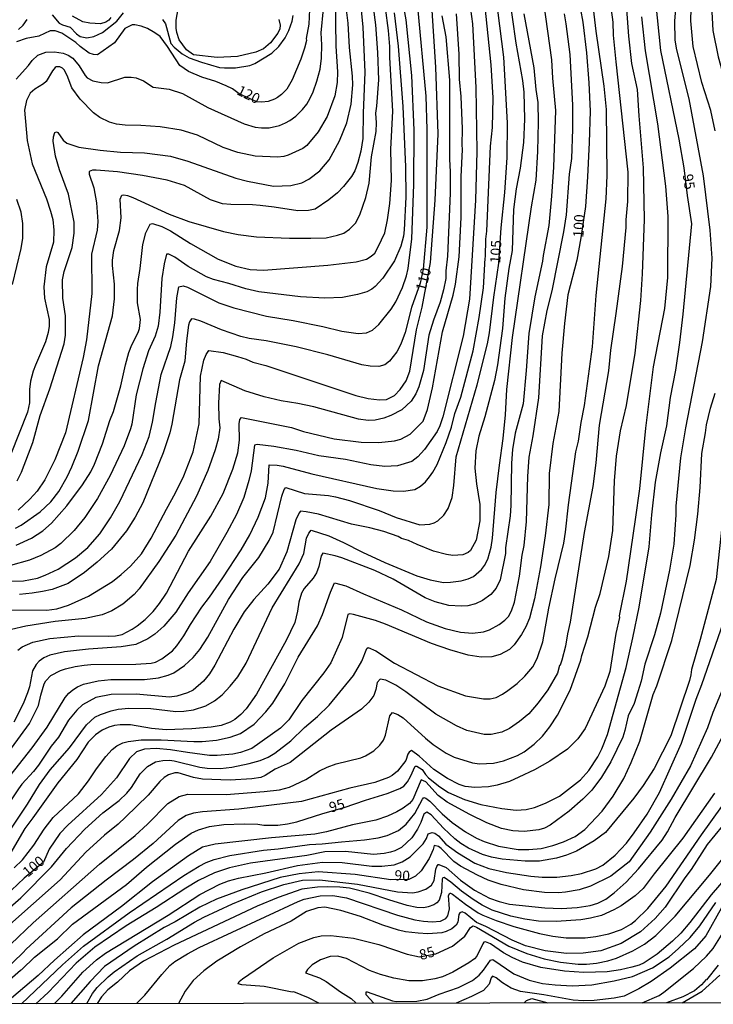
# Model space of a CAD drawing. Units: metres. Extents: x 183125 to 186136, y 1670956 to 1672622.
# Drawn here: x 183230 to 183400, y 1670957 to 1671198 of the extents above; entities that cross this region are included whole.
import ezdxf
from ezdxf.enums import TextEntityAlignment as Align

# ---------------------------------------------------------------- set-up
doc = ezdxf.new("R2010")
doc.units = ezdxf.units.M
doc.header["$LTSCALE"] = 0.25
doc.layers.add('U-curvas nível', color=253, linetype='Continuous')
doc.layers.add('X-LIMITE_1000', color=253, linetype='Continuous')
doc.styles.add('Arial', font='arial.ttf')

# ---------------------------------------------------------------- blocks, each defined once
blk = doc.blocks.new('872GIVP')
at = {"layer": 'X-LIMITE_1000'}
blk.add_line((184573.92, 1670959), (183127.73, 1670956.95), dxfattribs=at)
blk = doc.blocks.new('872GIVA')
at = {"layer": 'U-curvas nível'}
blk.add_line((184573.92, 1670959), (183127.73, 1670956.95), dxfattribs=at)
for points in [[(183382.45, 1670957.33), (183386.6, 1670959.09), (183387.73, 1670959.88), (183395, 1670965.68), (183398.2, 1670968.69), (183399.83, 1670970.61), (183401.83, 1670973.9)], [(183316.8, 1670957.23), (183314.95, 1670959.25), (183314.91, 1670960.01), (183315.14, 1670960.03), (183321.33, 1670957.78), (183322.23, 1670957.61), (183327.31, 1670957.68), (183329.83, 1670958.21), (183332.77, 1670959.41), (183337.55, 1670961.05), (183340.93, 1670962.78), (183342.57, 1670964.04), (183343.63, 1670965.26), (183345.34, 1670967.71), (183345.88, 1670967.88), (183351.04, 1670964.44), (183354.84, 1670962.86), (183358.04, 1670962.07), (183361.2, 1670961.69), (183365.34, 1670961.48), (183370.16, 1670961.71), (183375.63, 1670962.65), (183380.11, 1670963.76), (183384.99, 1670965.89), (183389.07, 1670968.6), (183391.38, 1670970.57), (183394.17, 1670973.26), (183396.58, 1670976.12), (183400.51, 1670981.84)], [(183399.42, 1671201.32), (183399.71, 1671195.21), (183401.03, 1671188.8), (183406.7, 1671168.54), (183407.98, 1671161.29), (183409.57, 1671154.19), (183410.15, 1671152.27), (183410.75, 1671149.07), (183411.31, 1671143.74), (183411.61, 1671139), (183411.01, 1671127.99), (183410.67, 1671124.83), (183409.41, 1671117.61), (183407.29, 1671107.48), (183407.34, 1671107.17), (183406.31, 1671103.31), (183405.37, 1671098.58), (183402.16, 1671076.07), (183400.56, 1671060.89), (183396.62, 1671046.17)], [(183392.23, 1670957.34), (183397.16, 1670960.16), (183401.46, 1670964.05)], [(183258.73, 1670957.14), (183260.79, 1670959.17), (183264.9, 1670964.28), (183266.87, 1670966.46), (183268.09, 1670967.41), (183271.22, 1670969.27), (183274.02, 1670970.87), (183298.28, 1670982.09), (183299.74, 1670982.65), (183303.66, 1670983.5), (183306.74, 1670983.59), (183310.07, 1670983.03), (183322.61, 1670978.72), (183326.84, 1670977.65), (183328.97, 1670977.27), (183331.11, 1670977.1), (183333.11, 1670977.27), (183334.44, 1670977.97), (183334.93, 1670978.59), (183335.31, 1670980.3), (183335.06, 1670983.55), (183335.37, 1670984.16), (183335.52, 1670984.16), (183336.08, 1670983.93), (183339.26, 1670981.41), (183342.33, 1670979.34), (183343.44, 1670978.74), (183346.69, 1670977.42), (183351.08, 1670975.97), (183357.32, 1670974.26), (183360.6, 1670973.62), (183363.89, 1670973.24), (183368.54, 1670973.22), (183371.14, 1670973.53), (183374.26, 1670974.17), (183377.42, 1670975.28), (183379.64, 1670976.59), (183380.79, 1670977.46), (183383.82, 1670980.35), (183388.3, 1670985.89), (183396.94, 1670998.4), (183401.98, 1671005.37)], [(183366.79, 1671203.52), (183367.92, 1671197.26), (183368.82, 1671189.75), (183369.37, 1671182.39), (183369.69, 1671175.48), (183369.52, 1671167.85), (183369.1, 1671159.38), (183368.55, 1671152.13), (183367.47, 1671144.52), (183366.47, 1671139.04), (183364.29, 1671130.5)], [(183358.34, 1671202.04), (183360.26, 1671188.08), (183360.51, 1671183.52), (183361.27, 1671175.66), (183360.77, 1671161.81), (183360.29, 1671154.67), (183359.58, 1671147.5), (183358.22, 1671140.17), (183358.08, 1671138.74), (183356.2, 1671130.08), (183354.75, 1671121.11), (183354.11, 1671112.02), (183353.31, 1671103.85), (183351.38, 1671096.66), (183350.74, 1671092.73)], [(183303.33, 1670957.21), (183300.81, 1670958.54), (183297.21, 1670959.99), (183296.83, 1670959.92), (183290, 1670961.33), (183284.5, 1670961.71), (183283.6, 1670961.92), (183283.83, 1670962.52), (183284.64, 1670963.21), (183292.2, 1670968.33), (183298.45, 1670971.94), (183302.08, 1670973.28), (183303.88, 1670973.69), (183306.27, 1670973.81), (183311.82, 1670973.09), (183318.05, 1670971.55), (183324.96, 1670969.18), (183328.01, 1670968.57), (183332, 1670969.26), (183336.03, 1670971.17), (183339.09, 1670973.6), (183340.46, 1670975.74), (183341.07, 1670976.18), (183341.95, 1670975.84), (183349.85, 1670971.21), (183354.2, 1670969.39), (183358.51, 1670968.11), (183362.48, 1670967.24), (183366.79, 1670966.73), (183368.8, 1670966.73), (183371.27, 1670966.98), (183374.09, 1670967.56), (183376.14, 1670968.24), (183380.15, 1670970.01), (183382.99, 1670971.66), (183385.79, 1670973.77), (183390.56, 1670978.52), (183398.92, 1670988.52), (183404.39, 1670995.39)], [(183321.81, 1671199.51), (183322.75, 1671191.38)], [(183246.61, 1670957.12), (183247.92, 1670959.59), (183249.1, 1670961.04), (183251.76, 1670963.7), (183253.27, 1670964.93), (183258.86, 1670968.78), (183266.14, 1670972.89), (183272.93, 1670977.04), (183275.24, 1670978.29), (183282.19, 1670981.54), (183289.28, 1670984.48), (183294.79, 1670986.28), (183299.35, 1670987.32), (183303.49, 1670987.39), (183312.84, 1670986.38), (183322.61, 1670984.5), (183326.24, 1670984.25), (183327.65, 1670984.5), (183329.53, 1670985.14), (183330.91, 1670986.09), (183331.57, 1670987.22), (183331.96, 1670990.01), (183332.19, 1670990.68), (183332.51, 1670991.12), (183332.71, 1670991.16), (183334.48, 1670990.41), (183338.02, 1670987.3), (183341.43, 1670984.87), (183345.11, 1670982.92), (183347.46, 1670982.09), (183350.02, 1670981.45), (183358.6, 1670980.53), (183362.69, 1670980.41), (183366.54, 1670980.66), (183369.69, 1670981.15), (183371.61, 1670981.66), (183373.56, 1670982.71), (183375.6, 1670984.2), (183378.51, 1670986.83), (183381.56, 1670990.07), (183387.32, 1670997.12), (183388.68, 1670999.13), (183390.54, 1671002.64), (183399.44, 1671017.39), (183402.47, 1671023.05)], [(183238.65, 1670957.11), (183240.46, 1670958.9), (183245.6, 1670964.82), (183248.9, 1670967.84), (183251.16, 1670969.46), (183266.44, 1670978.78), (183274.21, 1670983.82), (183279.12, 1670986.34), (183281.25, 1670987.13), (183283.69, 1670987.79), (183290.35, 1670989.09), (183298.16, 1670990.93), (183304.22, 1670991.7), (183309.04, 1670991.61), (183316.34, 1670990.72), (183318.77, 1670990.72), (183321.76, 1670991.06), (183323.77, 1670991.8), (183325.69, 1670993.06), (183328.84, 1670996.24), (183329.7, 1670997.52), (183330.12, 1670998.66), (183331.07, 1670999.02), (183331.75, 1670998.8), (183332.58, 1670998.2), (183334.43, 1670996.16), (183337.32, 1670993.98), (183341.52, 1670991.5), (183344.94, 1670990.14), (183349.25, 1670989.2), (183355.22, 1670988.3), (183358, 1670988.03), (183361.54, 1670988.03), (183365.04, 1670988.43), (183367.64, 1670988.99), (183371.08, 1670990.09), (183372.81, 1670990.99), (183375.84, 1670993.42), (183378.61, 1670996.35), (183380.53, 1670998.87), (183383.69, 1671003.48), (183386.71, 1671008.74), (183392.11, 1671020.84), (183395.67, 1671031.6), (183397.08, 1671035.23), (183402.39, 1671050.42)], [(183227.13, 1671053.44), (183236.78, 1671053.39), (183239.21, 1671053.69), (183242.11, 1671054.57), (183247.02, 1671056.85), (183252.82, 1671060.39), (183255, 1671062.08), (183257.29, 1671064.17), (183259.93, 1671067.16), (183262.3, 1671071), (183266.03, 1671078.13), (183268.3, 1671082.1), (183270.3, 1671086.24), (183272.61, 1671092.13), (183274.08, 1671098.96), (183274.38, 1671110.65), (183275.21, 1671114.58), (183275.75, 1671115.95), (183276.45, 1671116.93), (183279.97, 1671116.44), (183283.43, 1671115.48), (183285.52, 1671114.8), (183287.23, 1671114.03), (183290.35, 1671113.24), (183312.37, 1671105.94), (183315.44, 1671105.21), (183318.18, 1671104.83), (183319.93, 1671104.96), (183321.89, 1671105.94), (183323.25, 1671107.34), (183324.73, 1671109.48), (183325.6, 1671111.85), (183327.2, 1671121.97), (183328.59, 1671127.56), (183330.66, 1671138.44), (183331.84, 1671153.7), (183332.57, 1671169.92), (183331.99, 1671186.26), (183330.92, 1671202.63)], [(183225.82, 1670961.41), (183230.31, 1670965.34), (183230.68, 1670965.47), (183233.77, 1670968.45), (183239.36, 1670973), (183243.07, 1670976.59), (183256.29, 1670986.3), (183261.21, 1670990.52), (183268.28, 1670996.09), (183272.14, 1670998.82), (183273.91, 1670999.66), (183276.6, 1671000.47), (183280.06, 1671000.96), (183285.05, 1671001.11), (183288.43, 1671001.02), (183289.92, 1671000.77), (183293.33, 1671000.77), (183295.64, 1671001.07), (183297.94, 1671001.62), (183304.35, 1671003.67), (183309.53, 1671005.08), (183314.74, 1671006.91), (183320.03, 1671008.51), (183323.14, 1671009.73), (183324.1, 1671010.3), (183325.03, 1671011.38), (183325.77, 1671012.65), (183326.92, 1671015.24), (183327.35, 1671015.22), (183328.61, 1671014.42), (183329.44, 1671013.17), (183330.21, 1671012.36), (183332.94, 1671010.13), (183335.08, 1671008.79), (183339, 1671007.04), (183342.97, 1671005.85), (183348.1, 1671004.89), (183351.64, 1671004.48), (183354.03, 1671004.65), (183356.08, 1671005.14), (183358.83, 1671006.15), (183362.24, 1671007.87), (183367.38, 1671011.84), (183369.41, 1671014.15), (183371.59, 1671017.48), (183372.57, 1671019.44), (183373.94, 1671022.99), (183378.51, 1671039.35), (183380.21, 1671046.64), (183381.68, 1671054.08), (183384.16, 1671068.89), (183384.79, 1671076.75), (183385.74, 1671084.7), (183387.02, 1671091.87), (183388.45, 1671098.51), (183389.35, 1671105.38), (183390.67, 1671112.13), (183391.64, 1671118.88), (183392.5, 1671125.83), (183394.57, 1671147.88), (183393.52, 1671154.83), (183392.7, 1671161.62), (183391.5, 1671168.6), (183387.05, 1671190.35), (183385.79, 1671202.33)], [(183230.6, 1670957.1), (183240.64, 1670966.64), (183245.74, 1670971.18), (183256.93, 1670979.3), (183270.3, 1670988.5), (183274.04, 1670990.76), (183275.81, 1670991.65), (183277.71, 1670992.34), (183281.55, 1670993.32), (183289.83, 1670994.64), (183293.38, 1670994.98), (183301.06, 1670996.05), (183304.13, 1670996.18), (183308.91, 1670996.73), (183314.55, 1670997.16), (183317.83, 1670997.67), (183320.05, 1670998.25), (183322.81, 1670999.46), (183324.68, 1671001.02), (183326.82, 1671003.63), (183328.67, 1671007.11), (183329.06, 1671007.55), (183329.53, 1671007.42), (183330.49, 1671006.68), (183333.49, 1671003.57), (183335.93, 1671001.43), (183339.26, 1670999.12), (183341.95, 1670997.56), (183343.83, 1670996.78), (183347.33, 1670995.64), (183352.15, 1670994.83), (183354.71, 1670994.79), (183357.74, 1670995.09), (183360.56, 1670995.81), (183363.2, 1670996.69), (183366.09, 1670998.01), (183368.41, 1670999.74), (183372.64, 1671004.2), (183375.35, 1671007.85), (183377.93, 1671012.19), (183379.8, 1671016.11), (183381.9, 1671021.32), (183385.18, 1671032.76), (183386.04, 1671034.89), (183389.71, 1671045.95), (183394.19, 1671064.35), (183395.26, 1671070.53), (183396.07, 1671076.89), (183396.67, 1671083.38), (183397.09, 1671091.74), (183397.99, 1671096.74), (183398.2, 1671098.77), (183399.19, 1671102.79), (183400.34, 1671106.49)], [(183400.34, 1671170.63), (183399.23, 1671175.62), (183397.09, 1671182.53), (183394.91, 1671191.31), (183394.39, 1671197.61), (183394.49, 1671203.64)], [(183228, 1670971.69), (183233.41, 1670976.88), (183249.7, 1670991.23), (183258.4, 1670998.25), (183261.43, 1671001.02), (183266.4, 1671006.08), (183269.13, 1671007.81), (183271.31, 1671008.34), (183280.66, 1671008.3), (183290, 1671009.05), (183293.72, 1671009.43), (183296.19, 1671010.07), (183300.12, 1671011.99), (183303.53, 1671014.06), (183305.41, 1671015), (183307.55, 1671015.77), (183313.61, 1671017.24), (183314.76, 1671017.71), (183316.77, 1671018.97), (183318.26, 1671020.32), (183319.18, 1671021.58), (183319.62, 1671022.77), (183320.71, 1671027.51), (183321.37, 1671028.38), (183322.66, 1671027.87), (183323.98, 1671027.02), (183329.4, 1671022.04), (183331.32, 1671020.53), (183334.52, 1671018.39), (183336.44, 1671017.41), (183340.97, 1671016), (183342.68, 1671015.75), (183346.09, 1671015.94), (183348.52, 1671016.49), (183351.98, 1671017.84), (183353.54, 1671018.74), (183356.03, 1671020.59), (183358.04, 1671022.56), (183359.83, 1671024.82), (183361.71, 1671027.68), (183364.85, 1671033.78), (183367.43, 1671041.19), (183367.66, 1671042.3), (183369.16, 1671046.89), (183371.05, 1671054.14), (183372.17, 1671057.47), (183374.26, 1671066.52), (183375.24, 1671072.84), (183375.7, 1671085.05), (183376.14, 1671091.08), (183377.15, 1671097.26), (183378.58, 1671103.44), (183380.76, 1671116.26), (183382.1, 1671129.12), (183382.54, 1671135.68), (183383, 1671149), (183382.77, 1671161.6), (183381.7, 1671174.34), (183381.34, 1671180.79), (183379.91, 1671187.16), (183379.17, 1671193.8), (183378.48, 1671203.76)], [(183339.94, 1671204.13), (183340.91, 1671196.88), (183341.75, 1671181.28), (183342.02, 1671165.64), (183341.65, 1671153.68), (183340.24, 1671129.52), (183338.62, 1671120.43), (183333.67, 1671100.71), (183332.94, 1671098.49), (183332.28, 1671097.08), (183329.23, 1671092.68), (183327.58, 1671090.89), (183326.09, 1671089.74), (183322.61, 1671088.67)], [(183226.44, 1670979.46), (183230.43, 1670983.01), (183237.95, 1670990.57), (183241.58, 1670995.05), (183246.1, 1670999.79), (183250.52, 1671003.76), (183254.45, 1671006.85), (183256.35, 1671008.6), (183257.52, 1671010.01), (183259.63, 1671013.34), (183261.45, 1671015.17), (183263.41, 1671016.28), (183265.16, 1671016.62), (183266.79, 1671016.65), (183267.94, 1671016.54), (183274.25, 1671014.96), (183276, 1671014.7), (183279.29, 1671014.66), (183282.07, 1671014.98), (183286.29, 1671015.83), (183289.02, 1671016.58), (183290.96, 1671017.43), (183292.57, 1671018.37), (183296.45, 1671021.44), (183299.8, 1671024.67), (183302.98, 1671027.34), (183305.9, 1671030.15), (183311.81, 1671037.41), (183313.86, 1671040.91), (183315.12, 1671044), (183315.4, 1671044.28), (183317.28, 1671043.45), (183321.82, 1671040.44), (183332.47, 1671034.83), (183339.22, 1671032.39), (183343.61, 1671031.69), (183345.24, 1671031.71), (183346.69, 1671032.05), (183348.31, 1671032.86), (183349.55, 1671033.69), (183351.85, 1671035.47), (183353.73, 1671037.22), (183355.73, 1671039.54), (183356.8, 1671041.55), (183358.12, 1671045.61), (183359.58, 1671053.86), (183361.14, 1671061.07), (183363.26, 1671069.81), (183363.72, 1671072.45), (183364.43, 1671079.13), (183366.23, 1671092.09), (183366.85, 1671094.74), (183367.51, 1671099.3), (183368.33, 1671103.49), (183370.29, 1671117.78), (183371.23, 1671130.38), (183373.66, 1671154.07), (183373.87, 1671159.7), (183373.73, 1671175.88), (183373.18, 1671181.57), (183371.16, 1671195.07), (183370.42, 1671202.02)], [(183225.89, 1670996.58), (183232.04, 1671005.89), (183235, 1671010.74), (183237.63, 1671014.28), (183242.32, 1671019.66), (183246.51, 1671025.33), (183248.56, 1671027.19), (183249.88, 1671027.87), (183252.53, 1671028.77), (183254.24, 1671029.15), (183256.84, 1671029.43), (183262.26, 1671029.34), (183268.36, 1671028.57), (183270.33, 1671028.66), (183272.68, 1671029.02), (183275.66, 1671029.96), (183277.84, 1671031.24), (183279.72, 1671032.67), (183281.66, 1671034.76), (183283.51, 1671037.11), (183285.52, 1671040.4), (183291.94, 1671053.92), (183298.55, 1671064.72), (183299.66, 1671067.24), (183300.29, 1671070.98), (183300.86, 1671072.24), (183301.44, 1671072.96), (183305.8, 1671071.6), (183309.34, 1671069.98), (183313.99, 1671067.54), (183319.46, 1671065.05), (183327.35, 1671061.8), (183330.6, 1671060.78), (183333.88, 1671060.18), (183335.59, 1671060.22), (183338.15, 1671060.56), (183339.86, 1671061.03), (183341.2, 1671061.59), (183343.16, 1671063.32), (183343.91, 1671064.35), (183344.66, 1671065.86), (183345.53, 1671068.78), (183345.87, 1671071), (183346.73, 1671082.14), (183347.51, 1671088.86), (183348.48, 1671095.42), (183349.03, 1671101.18), (183349.35, 1671107.4), (183350.72, 1671120.06), (183355.36, 1671152.11), (183356.49, 1671158.6), (183356.93, 1671165.58), (183357.1, 1671172.75), (183357.04, 1671177.63), (183356.52, 1671180.8), (183355.99, 1671186.12), (183353.56, 1671199.27)], [(183228.82, 1670990.31), (183230.82, 1670992.29), (183233.57, 1670995.86), (183236.11, 1670999.79), (183238.33, 1671002.67), (183244.52, 1671008.47), (183247.02, 1671011.59), (183248.9, 1671014.53), (183251.2, 1671017.59), (183252.8, 1671019.27), (183253.94, 1671020.21), (183255.36, 1671020.93), (183256.71, 1671021.28), (183259.83, 1671021.62), (183264.78, 1671021.62), (183272.72, 1671021.23), (183274.81, 1671021.25), (183278.27, 1671021.55), (183281.68, 1671022.32), (183284.2, 1671023.22), (183287.53, 1671025.52), (183290.39, 1671028.53), (183292.12, 1671030.64), (183295.04, 1671035.36), (183298.32, 1671041.89), (183303, 1671049.58), (183304.22, 1671052.31), (183306.18, 1671057.77), (183307.18, 1671060.09), (183309.98, 1671059.33), (183314.25, 1671057.36), (183323.55, 1671053.44), (183329.7, 1671050.49), (183334.22, 1671048.89), (183337.98, 1671047.97), (183340.93, 1671047.72), (183343.66, 1671048.12), (183345.07, 1671048.61), (183347.5, 1671049.87), (183348.86, 1671050.92), (183349.72, 1671051.86), (183350.48, 1671053.25), (183351.25, 1671055.38), (183352.45, 1671061.7), (183353.09, 1671066.82), (183353.56, 1671069.21), (183354.15, 1671075.06), (183354.45, 1671086.07), (183354.79, 1671090.85), (183355.82, 1671096.06), (183357.18, 1671105.36), (183358.08, 1671120.47), (183359.23, 1671126.71), (183360.43, 1671131.49), (183363.29, 1671145.96), (183363.93, 1671150.1), (183364.7, 1671160.08), (183365.21, 1671163.88), (183365.46, 1671171.1), (183365.46, 1671176.94), (183364.83, 1671189.36), (183363.89, 1671196.88), (183363.46, 1671199.31)], [(183349.75, 1671204.92), (183351.51, 1671192.1), (183353.17, 1671182.96), (183353.47, 1671180.1), (183353.66, 1671173.49), (183353.39, 1671167.81), (183352.6, 1671161.57), (183351.66, 1671156.48), (183350.99, 1671151.42), (183350.61, 1671141.35), (183349.84, 1671136.95), (183348.86, 1671129.74), (183348.26, 1671122.31), (183347.07, 1671113.43), (183346.3, 1671109.55), (183343.99, 1671100.67), (183342.5, 1671095.93), (183341.73, 1671092.39), (183341.48, 1671088.16), (183341.9, 1671084.28), (183342.71, 1671079.24), (183342.72, 1671075.23), (183341.82, 1671070.53), (183340.43, 1671068.01), (183339.84, 1671067.5), (183338.58, 1671066.92), (183336.14, 1671066.75), (183334.57, 1671066.97), (183331.41, 1671067.86), (183327.44, 1671069.42), (183325.26, 1671070.45), (183323.55, 1671070.96), (183322.76, 1671071.39), (183319.24, 1671072.64), (183315.83, 1671073.52), (183311.3, 1671074.39), (183303.24, 1671076.89), (183300.25, 1671077.47), (183298.84, 1671077.58), (183298.5, 1671077.17), (183297.73, 1671075.51), (183295.51, 1671067.67), (183293.61, 1671063.45), (183290.83, 1671059.74), (183287.44, 1671056.02), (183285.09, 1671052.99), (183282.55, 1671048.77), (183277.92, 1671039.89), (183276.55, 1671037.8), (183275.09, 1671035.98), (183272.59, 1671033.84), (183271.22, 1671033.18), (183268.62, 1671032.31), (183266.79, 1671032.1), (183258.63, 1671032.86), (183252.53, 1671032.74), (183248.77, 1671031.99)], [(183226.83, 1671011.65), (183233.23, 1671019.68), (183236.89, 1671024.76), (183241.24, 1671032.05), (183242.13, 1671033.06), (183243.11, 1671033.87), (183244.29, 1671034.61), (183245.78, 1671035.25), (183249.37, 1671036.13), (183252.44, 1671036.43), (183260.68, 1671036.41), (183264.1, 1671036.79), (183266.49, 1671037.5), (183267.83, 1671038.07), (183270.5, 1671039.82), (183272.61, 1671041.81), (183274.25, 1671043.79), (183276.15, 1671046.76), (183281.26, 1671056.02), (183284.76, 1671061.36), (183288.68, 1671066.28), (183291.18, 1671070.44), (183292.18, 1671072.5), (183294.29, 1671081.29), (183294.85, 1671082.91), (183295.23, 1671083.4), (183299.86, 1671081.97), (183305.71, 1671081.44), (183307.42, 1671081.14), (183310.83, 1671080.22), (183318.09, 1671077.77), (183322.23, 1671076.08), (183328.08, 1671074.29), (183330.51, 1671074.44), (183331.58, 1671074.76), (183332.49, 1671075.27), (183333.96, 1671076.59), (183335.01, 1671078.22), (183335.95, 1671080.95), (183336.38, 1671083.89), (183336.97, 1671090.89), (183342.1, 1671108.48), (183344.62, 1671118.51), (183345.13, 1671121.28), (183346.16, 1671130), (183347.36, 1671138.32), (183347.95, 1671146.94), (183348.85, 1671155.56), (183349.44, 1671164.11), (183349.5, 1671172.62), (183348.62, 1671188.68), (183346.24, 1671207.25)], [(183221.41, 1671060.29), (183231.1, 1671060.59), (183234.47, 1671061.25), (183236.35, 1671061.91), (183239.55, 1671063.42), (183243.84, 1671066.22), (183246.85, 1671068.74), (183249.75, 1671072.09), (183252.33, 1671075.95), (183254.66, 1671079.99), (183260.12, 1671091.45), (183261.79, 1671095.89), (183262.66, 1671099.35), (183263.43, 1671104.23), (183264.78, 1671111.04), (183267.12, 1671117.91), (183267.64, 1671120.26), (183268.11, 1671123.68), (183268.58, 1671129.82), (183269.11, 1671132.51), (183270.15, 1671132.74), (183271.18, 1671132.42), (183278.86, 1671128.6), (183282.58, 1671127.32), (183290.56, 1671125.31), (183297.09, 1671124.23), (183304.3, 1671122.82), (183309, 1671121.62), (183312.97, 1671121.11), (183314.97, 1671121.24), (183316.51, 1671121.9), (183318.04, 1671123.25), (183321.06, 1671127.02), (183322.18, 1671128.84), (183323.85, 1671132.3), (183324.83, 1671135.18), (183325.22, 1671136.99), (183326.13, 1671144.27), (183326.59, 1671157.55), (183326.7, 1671170.83), (183326.06, 1671184.19), (183324.7, 1671197.79), (183322.91, 1671207.76)], [(183224.27, 1671014.49), (183232.53, 1671025.66), (183234.76, 1671030.09), (183235.28, 1671032.55), (183236.16, 1671035.36), (183236.56, 1671036.13), (183237.76, 1671037.43), (183240.11, 1671038.63), (183241.39, 1671039.03), (183243.74, 1671039.61), (183245.91, 1671039.91), (183247.58, 1671040.08), (183258.55, 1671040.18), (183262.35, 1671040.42), (183263.41, 1671040.67), (183264.95, 1671041.44), (183267.55, 1671043.47), (183268.56, 1671044.64), (183270.31, 1671047.14), (183271.92, 1671049.88), (183274.72, 1671054.12), (183276.62, 1671056.53), (183279.89, 1671061.33), (183284.33, 1671068.18), (183286.44, 1671071.81), (183288.47, 1671076.13), (183290.3, 1671080.91), (183290.94, 1671084.45), (183291.15, 1671088.97), (183293.12, 1671088.89), (183294.61, 1671088.61), (183301.61, 1671086.73), (183317.54, 1671083.14), (183321.55, 1671082.59), (183324.02, 1671082.5), (183326.8, 1671082.93), (183328.21, 1671083.7), (183329.4, 1671084.79), (183330.4, 1671085.98), (183331.23, 1671087.14), (183332.26, 1671089.06), (183334.48, 1671094.39), (183335.76, 1671098.19), (183336.65, 1671101.48), (183338.06, 1671105.53), (183341.12, 1671116.83), (183342.55, 1671125), (183343.64, 1671132.29), (183344, 1671139.54), (183344.12, 1671139.85), (183344.21, 1671144.12), (183344.47, 1671146.13), (183345.36, 1671166.91), (183345.81, 1671171.48), (183345.96, 1671178.78), (183345.49, 1671186.84), (183344.04, 1671200.97)], [(183229.73, 1671043.58), (183230.76, 1671044.41), (183233.38, 1671045.56), (183237.5, 1671046.44), (183244.5, 1671047.08), (183251.8, 1671047.05), (183253.6, 1671047.12), (183255.22, 1671047.42), (183257.65, 1671048.7), (183258.87, 1671049.55), (183260.81, 1671051.09), (183262.81, 1671053.03), (183264.39, 1671055), (183266.04, 1671057.56), (183271.48, 1671067.8), (183276.94, 1671076.38), (183279.97, 1671081.97), (183282.32, 1671087.86), (183283.56, 1671091.88), (183283.96, 1671094.95), (183283.81, 1671099), (183283.98, 1671100.03), (183284.43, 1671100.54), (183296.62, 1671098.11), (183299.61, 1671097.14), (183307.13, 1671095.27), (183313.71, 1671094.5), (183318.05, 1671094.42), (183321.89, 1671094.8), (183323.44, 1671095.22), (183325.69, 1671096.44), (183328.88, 1671099.61), (183329.91, 1671102.5), (183331.19, 1671107.8), (183333.58, 1671121.46), (183336.18, 1671130.42), (183336.76, 1671133.19), (183337.64, 1671139.81), (183338.17, 1671149.5), (183338.19, 1671159.4), (183338.53, 1671166.14), (183338.42, 1671167.21), (183338.53, 1671171.18), (183338.19, 1671179.03), (183337.76, 1671183.3), (183337.64, 1671189.45), (183337.04, 1671199.27)], [(183390.87, 1671203.58), (183390.35, 1671197.47), (183390.48, 1671192.85), (183390.87, 1671190.52), (183393.89, 1671178.5), (183397.35, 1671159.65), (183399.03, 1671146.33), (183399.51, 1671139.5), (183399.15, 1671132.55), (183397.16, 1671119.01), (183393.06, 1671098.01), (183391.86, 1671090.68), (183390.69, 1671078.86), (183390.69, 1671076.72), (183390.18, 1671069.51), (183389.15, 1671063.19), (183386.93, 1671052.63), (183385.44, 1671047.32), (183383.09, 1671040.19), (183382.2, 1671036), (183381.43, 1671033.44), (183380.49, 1671030.58), (183379.04, 1671027.55), (183378.23, 1671023.97), (183377.71, 1671022.35), (183374.81, 1671016.24), (183372.49, 1671012.49), (183370.16, 1671009.37), (183367.92, 1671007.13), (183364.61, 1671004.24), (183359.92, 1671000.81), (183358.55, 1671000.04), (183357.14, 1670999.64), (183353.6, 1670999.23), (183350.83, 1670999.42), (183348.01, 1670999.95), (183344.47, 1671001.32), (183340.29, 1671003.37), (183334.78, 1671006.38), (183332.56, 1671008.06), (183329.55, 1671011.38), (183328.39, 1671011.91), (183326.33, 1671007.02), (183325.51, 1671006.08), (183323.98, 1671004.95), (183322.4, 1671004.03), (183320.18, 1671002.99), (183317.32, 1671001.98), (183311.56, 1671000.85), (183305.2, 1670999.12), (183302.38, 1670998.57), (183291.78, 1670997.64), (183277.98, 1670996.12), (183274.9, 1670995.43), (183271.48, 1670993.3), (183262.6, 1670986.89), (183255.04, 1670980.88), (183245.7, 1670973.94), (183238.63, 1670967.73), (183234.64, 1670963.97), (183226.52, 1670957.09)], [(183333.45, 1671198.8), (183334.43, 1671193.68), (183335.33, 1671183.05), (183335.33, 1671163.75), (183335.5, 1671160.6), (183335.48, 1671155.43), (183334.86, 1671140.02), (183334.43, 1671136.44), (183334.39, 1671134.52), (183333.88, 1671131.78), (183333.03, 1671128.75), (183331.4, 1671124.36), (183330.25, 1671120.69), (183328.95, 1671112.02), (183327.82, 1671108.05), (183327.07, 1671106.3), (183325.9, 1671104.51), (183323.68, 1671102.44), (183320.99, 1671101.01), (183319.24, 1671100.34), (183317.15, 1671099.86), (183315.4, 1671099.81), (183313.01, 1671100.09), (183302.08, 1671103.12), (183298.24, 1671103.95), (183294.1, 1671104.61), (183289.96, 1671105.59), (183285.22, 1671107.03), (183279.41, 1671109.59), (183279.07, 1671108.61), (183278.78, 1671104.04), (183278.84, 1671100.2), (183279.12, 1671097.98), (183278.69, 1671095.25), (183277.97, 1671092.6), (183276.15, 1671087.52), (183273.38, 1671081.25), (183268.36, 1671071.77), (183264.22, 1671065.28), (183259.4, 1671058.58), (183258.12, 1671057.24), (183255.35, 1671054.87), (183252.66, 1671053.22), (183250.31, 1671052.28), (183246.17, 1671051.34), (183238.79, 1671050.62), (183231.66, 1671049.47), (183228.11, 1671048.68)], [(183406.22, 1671043.79), (183399.76, 1671028.36), (183398.42, 1671024.58), (183394.3, 1671015.31), (183389.51, 1671007.11), (183384.45, 1670999.1), (183379.31, 1670991.77), (183374.75, 1670988.34), (183369.8, 1670985.82), (183367.03, 1670984.98), (183363.72, 1670984.36), (183362.01, 1670984.21), (183358.55, 1670984.29), (183353.39, 1670984.97), (183347.93, 1670986.3), (183344.81, 1670987.34), (183342.14, 1670988.52), (183338, 1670990.72), (183336.35, 1670991.89), (183333.3, 1670995.09), (183332.6, 1670995.54), (183331.53, 1670995.82), (183331.3, 1670994.79), (183330.32, 1670992.6), (183328.35, 1670989.6), (183326.97, 1670988.26), (183325.37, 1670987.49), (183320.96, 1670987.41), (183312.21, 1670988.67), (183303.15, 1670989.35), (183298.51, 1670988.89), (183293.87, 1670987.94), (183284.47, 1670984.92), (183278.27, 1670982.65), (183274.21, 1670980.73), (183268.19, 1670977.14), (183265.5, 1670975.73), (183258.12, 1670971.17), (183250.91, 1670966.2), (183247.4, 1670962.5), (183242.66, 1670957.11)], [(183301.08, 1671200.33), (183300.87, 1671196.74), (183300.26, 1671193.23), (183300.31, 1671192.78), (183299.84, 1671190.86), (183298.9, 1671188.17), (183296.81, 1671183.18), (183295.49, 1671180.87), (183294.23, 1671179.59), (183293.2, 1671178.82), (183292.48, 1671178.39), (183290.94, 1671177.88), (183289.41, 1671177.69)], [(183327.52, 1671200.99), (183329.52, 1671179.12), (183329.8, 1671171.01), (183329.73, 1671147.12), (183328.89, 1671136.86), (183328.14, 1671133.36), (183326.03, 1671127.43), (183324.45, 1671121.3), (183323.42, 1671118.43), (183322.4, 1671116.63), (183320.63, 1671114.28), (183319.46, 1671113.41), (183318, 1671113), (183315.91, 1671113.06), (183313.86, 1671113.41), (183305.54, 1671115.84), (183297.82, 1671117.84), (183290.43, 1671119.27), (183286.29, 1671119.85), (183284.24, 1671120.34), (183279.5, 1671121.94), (183274.43, 1671124.08), (183272.93, 1671124.59), (183272.2, 1671124.67), (183271.73, 1671123.93), (183271.43, 1671123.08), (183270.92, 1671119.28), (183270.52, 1671114.33), (183269.22, 1671109.78), (183267.38, 1671098.92), (183266.87, 1671096.78), (183265.25, 1671091.9), (183260.25, 1671079.62), (183258.4, 1671076.15), (183256.26, 1671072.79), (183252.57, 1671068.34), (183249.07, 1671065.09), (183246, 1671062.59), (183242.01, 1671059.94), (183238.06, 1671058.45), (183235.71, 1671057.92), (183233.19, 1671057.51), (183230.12, 1671057.24)], [(183312.88, 1671208.4), (183314.12, 1671196.07), (183314.63, 1671185.01), (183314.16, 1671175.02), (183314.12, 1671168.79), (183313.61, 1671165.68), (183312.88, 1671162.94), (183312.11, 1671160.91), (183311.32, 1671159.49), (183309.4, 1671157.07), (183307.87, 1671155.49), (183305.8, 1671153.78), (183302.43, 1671151.5), (183300.85, 1671151.14), (183298.2, 1671151.07), (183292.44, 1671151.99), (183288.98, 1671152.36), (183287.14, 1671152.53), (183281.81, 1671152.61), (183279.76, 1671152.84), (183276.86, 1671153.78), (183270.5, 1671157.33), (183266.27, 1671158.61), (183260.17, 1671159.72), (183254.07, 1671160.61), (183248.86, 1671161.08), (183248, 1671161.04), (183247.15, 1671160.7), (183247.13, 1671160.08), (183248.26, 1671156.71), (183248.94, 1671153.08), (183249.26, 1671148.52), (183249.07, 1671146.34), (183247.7, 1671140.53), (183247.81, 1671130.85), (183246.51, 1671119.53), (183245.65, 1671115.18), (183241.34, 1671096.78), (183238.78, 1671090.17), (183236.31, 1671085.26), (183234.43, 1671082.49), (183232.66, 1671080.54), (183229.8, 1671077.89)], [(183229.12, 1671073.46), (183230.52, 1671074.2), (183235.13, 1671077.44), (183237.74, 1671079.93), (183239.74, 1671082.44), (183241.79, 1671085.99), (183242.92, 1671088.46), (183244.48, 1671092.26), (183247.02, 1671099.76), (183249.46, 1671113.19), (183252.82, 1671125.44), (183253.34, 1671129.56), (183253.32, 1671133.15), (183252.85, 1671137.68), (183252.85, 1671139.04), (183253.19, 1671141.35), (183254.6, 1671146.3), (183254.94, 1671149.41), (183254.75, 1671153.98), (183255.13, 1671154.9), (183255.64, 1671154.98), (183256.5, 1671154.81), (183257.82, 1671154.34), (183266.7, 1671150.31), (183271.52, 1671148.51), (183280.02, 1671146.06), (183283.6, 1671145.31), (183288.08, 1671144.74), (183296.19, 1671144.39), (183301.4, 1671144.39), (183305.11, 1671144.52), (183307.89, 1671145.1), (183309.47, 1671145.65), (183310.87, 1671146.57), (183312.33, 1671148.06), (183313.37, 1671150.14), (183314.87, 1671154.32), (183315.63, 1671157.86), (183316.25, 1671164.31), (183317.34, 1671170.54), (183317.47, 1671172.59), (183317.3, 1671175.02), (183317.55, 1671176.69), (183317.99, 1671183.14), (183317.78, 1671189.86), (183317.26, 1671196.61), (183316.14, 1671205.33)], [(183229.31, 1671069.29), (183233.02, 1671071.02), (183235.8, 1671072.81), (183237.89, 1671074.7), (183241.66, 1671078.92), (183245.52, 1671084.02), (183247.53, 1671087.27), (183248.45, 1671089.1), (183250.37, 1671094.05), (183252.18, 1671099.81), (183253.12, 1671102.03), (183254.87, 1671108.27), (183256.02, 1671113.43), (183256.86, 1671116.42), (183257.61, 1671118.32), (183259.1, 1671121.32), (183259.42, 1671122.31), (183259.7, 1671124.49), (183259.01, 1671128.58), (183258.93, 1671131.83), (183259.06, 1671133.28), (183259.63, 1671136.99), (183260.25, 1671142.88), (183261.02, 1671145.7), (183262.07, 1671147.83), (183262.64, 1671147.98), (183264.91, 1671147.3), (183267.04, 1671146.19), (183271.91, 1671143.11), (183278.69, 1671139.27), (183283, 1671137.56), (183286.55, 1671136.71), (183289.83, 1671136.54), (183305.54, 1671137.8), (183312.5, 1671138.65), (183314.97, 1671139.27), (183316.17, 1671140), (183317.04, 1671140.77), (183317.89, 1671142.3), (183319.45, 1671145.7), (183320.18, 1671148.9), (183320.69, 1671152.87), (183321.12, 1671158.52), (183320.99, 1671166.19), (183321.46, 1671175.49), (183320.73, 1671188.64), (183320.73, 1671191.28), (183320.41, 1671195.19), (183319.67, 1671200.76)], [(183229.56, 1671085.05), (183230.59, 1671087.18), (183233.32, 1671094.42), (183235.17, 1671101.02), (183237.52, 1671107.58), (183240.99, 1671118.53), (183241.38, 1671120.67), (183241.34, 1671125.43), (183240.74, 1671129.69), (183240.64, 1671134.18), (183241.06, 1671136.22), (183243.01, 1671142.11), (183243.48, 1671145.66), (183243.48, 1671148.3), (183242.11, 1671155.18), (183239.89, 1671161.11), (183238.91, 1671164.48), (183238.33, 1671168.11), (183238.44, 1671169.18), (183238.78, 1671170.22), (183239.13, 1671170.39), (183239.49, 1671170.28), (183240.79, 1671168.36), (183241.64, 1671167.61), (183244.63, 1671166.67), (183249.8, 1671165.91), (183254.79, 1671165.48), (183260.72, 1671165.27), (183267.04, 1671164.43), (183271.27, 1671163.22), (183283, 1671159.1), (183285.91, 1671158.33), (183292.27, 1671157.14), (183296.45, 1671157.28), (183299.22, 1671157.97), (183300.89, 1671158.86), (183303.6, 1671160.89), (183305.84, 1671163.54), (183308.4, 1671168.19), (183310.15, 1671172.63), (183311.26, 1671177.16), (183311.66, 1671181.94), (183311.6, 1671184.07), (183310.88, 1671191.05), (183310.52, 1671197), (183309.61, 1671204.28)], [(183382.32, 1671198.54), (183383.22, 1671190.26), (183386.21, 1671172.42), (183388.16, 1671157.16), (183388.71, 1671149.68), (183388.67, 1671134.8), (183387.89, 1671127.21), (183385.18, 1671112.92), (183383.24, 1671097.91), (183381.76, 1671083.07), (183380.75, 1671075.55), (183378.5, 1671060.44), (183376.86, 1671051.97), (183376.9, 1671051.63), (183376.01, 1671047.7), (183374.55, 1671038.4), (183373.35, 1671034.77), (183368.47, 1671024.47), (183366.69, 1671021.88), (183364.17, 1671019.36), (183359.84, 1671016.44), (183356.12, 1671014.34), (183352.28, 1671012.51), (183349.97, 1671011.5), (183346.99, 1671010.58), (183344.85, 1671010.18), (183341.52, 1671010.01), (183339.13, 1671010.24), (183337.68, 1671010.73), (183334.82, 1671012.2), (183331.45, 1671014.38), (183327.86, 1671017.69), (183326.05, 1671019.01), (183325.45, 1671018.63), (183325.13, 1671018.18), (183324.66, 1671016.63), (183322.59, 1671014.02), (183321.25, 1671012.97), (183320.35, 1671012.48), (183317.07, 1671011.2), (183310.92, 1671009.84), (183299.1, 1671006.57), (183283.77, 1671004.67), (183274.85, 1671004.03), (183272.68, 1671003.69), (183270.84, 1671003.11), (183268.94, 1671001.96), (183262.77, 1670996.3), (183258.01, 1670992.34), (183251.33, 1670987.34), (183242.71, 1670980.58), (183231.7, 1670970.44), (183230.99, 1670969.61), (183223.46, 1670962.44)], [(183307.33, 1671203.07), (183307.46, 1671191.36), (183307.93, 1671185.1), (183307.84, 1671182.53), (183307.27, 1671179.22), (183305.37, 1671174.21), (183303.17, 1671170.41), (183300.39, 1671167.06), (183299.44, 1671166.35), (183295.85, 1671164.69), (183294.79, 1671164.39), (183293.21, 1671164.2), (183287.79, 1671164.45), (183283.56, 1671165.37), (183279.93, 1671166.63), (183273.63, 1671169.58), (183269.62, 1671170.86), (183264.48, 1671171.61), (183259.79, 1671171.97), (183255.99, 1671172.03), (183253.85, 1671172.33), (183252.14, 1671172.8), (183249.79, 1671173.97), (183248.22, 1671175.08), (183244.95, 1671178.45), (183242.92, 1671181.19), (183241.77, 1671184.2), (183241.02, 1671185.57), (183240.62, 1671186.01), (183239.98, 1671186.29), (183239.1, 1671186.31), (183238.85, 1671186.14), (183238.14, 1671185.31), (183236.63, 1671182.77), (183235.99, 1671182.17), (183233.85, 1671180.85), (183232.72, 1671179.86), (183231.82, 1671178.05), (183231.36, 1671175.71), (183231.97, 1671168.32), (183233.23, 1671162.56), (183236.67, 1671154.07), (183237.72, 1671150.99), (183238.23, 1671148.94), (183238.53, 1671146.38), (183238.38, 1671143.43), (183236.65, 1671137.42), (183236.05, 1671132.47), (183236.18, 1671129.69), (183237.33, 1671124.53), (183237.33, 1671122.91), (183237.12, 1671121.33), (183236.5, 1671119.07), (183234, 1671113.35), (183233.42, 1671111.85), (183232.76, 1671109.42), (183232.53, 1671107.41), (183232.53, 1671104.08), (183232.04, 1671101.82), (183227.98, 1671091.58)], [(183374.64, 1671202.04), (183375.24, 1671197.26), (183375.33, 1671194.1), (183376, 1671187.58), (183378.94, 1671160.56), (183378.87, 1671153.38), (183378.48, 1671148.86), (183378.46, 1671146.98), (183377.54, 1671137.46), (183376.05, 1671125.98), (183374.68, 1671117.02), (183374.24, 1671111.98), (183371.91, 1671098.62), (183371.1, 1671089.44), (183370.37, 1671083.68), (183368.28, 1671072.37), (183364.83, 1671050.43), (183364.18, 1671047.57), (183363.72, 1671044.58), (183362.8, 1671041.17), (183362.35, 1671039.91), (183362.22, 1671039.87), (183361.71, 1671038.01), (183359.38, 1671033.93), (183357.01, 1671030.69), (183354.7, 1671028.02), (183352.45, 1671026.15), (183349.99, 1671024.47), (183348.15, 1671023.56), (183345.54, 1671022.96), (183343.83, 1671022.96), (183339.55, 1671023.94), (183337.04, 1671025.09), (183331.94, 1671027.91), (183324.6, 1671033.42), (183322.14, 1671035), (183319.71, 1671036.24), (183318.35, 1671036.53), (183317.6, 1671035.71), (183317.32, 1671034), (183316.83, 1671032.52), (183315.61, 1671030.84), (183313.78, 1671029.19), (183306.35, 1671024.01), (183296.32, 1671016.09), (183292.69, 1671014.49), (183290.22, 1671012.91), (183289.11, 1671012.46), (183286.97, 1671012.08), (183281.64, 1671011.76), (183274.85, 1671012.01), (183272.68, 1671012.46), (183268.92, 1671013.59), (183268.07, 1671013.57), (183266.57, 1671013.06), (183265.5, 1671012.44), (183264.43, 1671011.44), (183261.58, 1671008.13), (183256.07, 1671002.71), (183254.24, 1671001.04), (183250.86, 1670998.35), (183246.36, 1670994.19), (183240.04, 1670987.37), (183227, 1670975.8)], [(183293.59, 1671197.94), (183293.84, 1671196.49), (183293.76, 1671195.66), (183293.29, 1671194.57), (183291.52, 1671192.22), (183289.79, 1671190.75), (183287.96, 1671189.89), (183283.41, 1671188.89), (183278.5, 1671188.58), (183272.68, 1671189.3), (183270.95, 1671190.51), (183269.15, 1671192.97), (183268.57, 1671194.7), (183268.4, 1671195.81), (183268.4, 1671197.73), (183269.17, 1671201.93)], [(183252.48, 1671198.41), (183251.95, 1671197.77), (183251.25, 1671197.26), (183249.88, 1671196.81), (183247.28, 1671196.98), (183245.57, 1671197.36), (183243.05, 1671198.69)], [(183303.96, 1671188.47), (183304.04, 1671191.71), (183303.92, 1671194.66), (183304.51, 1671200.55), (183304.98, 1671207.89), (183304.86, 1671212.95)], [(183229.86, 1671195.44), (183230.99, 1671196.55), (183231.98, 1671197.92)], [(183238.1, 1671199.07), (183239.83, 1671197.04), (183240.58, 1671196.64), (183242.46, 1671196.06), (183244.01, 1671194.4), (183244.93, 1671193.76), (183246.6, 1671193.42), (183248.26, 1671193.74), (183250.43, 1671194.69), (183253.89, 1671197.51), (183255.58, 1671199.5)], [(183265.1, 1671197.94), (183265.86, 1671196.83), (183267.16, 1671192.05), (183267.91, 1671191.13), (183269.88, 1671189.47), (183271.65, 1671188.49), (183274.6, 1671187.46), (183279.04, 1671186.18), (183280.23, 1671186.07), (183282.92, 1671186.09), (183286.42, 1671186.69), (183287.66, 1671187.16), (183291.8, 1671189.64), (183293.59, 1671191.3), (183295.08, 1671193.42), (183295.98, 1671195.25), (183296.81, 1671197.47), (183297.09, 1671198.92)], [(183274.68, 1671183.77), (183271.43, 1671185.2), (183269.32, 1671186.63), (183266.34, 1671191.33), (183264.48, 1671193.76), (183263.24, 1671194.67), (183261.41, 1671195.68), (183259.87, 1671196.28), (183258.29, 1671196.58), (183257.69, 1671196.58), (183255.9, 1671195.7), (183253.36, 1671192.2), (183249.2, 1671189.27), (183248.18, 1671189.34), (183247.17, 1671189.68), (183244.91, 1671191.33), (183243.88, 1671192.28), (183240.47, 1671194.59), (183238.83, 1671195.14), (183237.63, 1671195.14), (183234.86, 1671193.8), (183231.7, 1671193.25), (183229.35, 1671192.42)], [(183228.41, 1671133.07), (183230.54, 1671141.9), (183230.93, 1671144.42), (183230.95, 1671147.96), (183230.54, 1671150.74), (183229.41, 1671153.87)], [(183229.26, 1671183.35), (183232.32, 1671186.69), (183233.23, 1671187.91), (183234.6, 1671189.19), (183236.57, 1671189.94), (183238.66, 1671189.98), (183240.77, 1671189.64), (183241.99, 1671189.15), (183243.14, 1671188.44), (183244.69, 1671186.59), (183246.15, 1671184.22), (183246.68, 1671183.64), (183248.05, 1671182.89), (183250.1, 1671182.47), (183251.59, 1671182.42), (183255.86, 1671183.79), (183257.44, 1671183.83), (183258.63, 1671183.64), (183260.43, 1671182.94), (183262.82, 1671181.38), (183266.7, 1671180.89), (183269.99, 1671179.78), (183276.22, 1671176.38), (183285.1, 1671172.35), (183287.79, 1671171.56), (183289.28, 1671171.39), (183291.16, 1671171.41), (183293.72, 1671172.01), (183295.21, 1671172.61), (183296.21, 1671173.23), (183297.68, 1671174.27), (183299.35, 1671175.92), (183300.37, 1671177.2), (183301.23, 1671178.69), (183301.93, 1671180.19), (183302.85, 1671182.83), (183303.64, 1671185.78), (183303.96, 1671188.47)], [(183322.75, 1671191.38), (183323.9, 1671176.65), (183324.55, 1671161.89), (183324.65, 1671154.41), (183324.23, 1671146.47), (183324.02, 1671144.93), (183323.38, 1671142.46)], [(183289.41, 1671177.69), (183288.19, 1671177.75), (183283.85, 1671179.73), (183282.19, 1671180.91), (183280.68, 1671181.7), (183278.14, 1671182.75), (183274.68, 1671183.77)], [(183401.08, 1670966.54), (183398.17, 1670962.96), (183398.08, 1670963.02), (183396.94, 1670961.75), (183395.22, 1670960.28), (183392.44, 1670958.79), (183388.4, 1670957.33)], [(183323.38, 1671142.46), (183321.86, 1671138.87), (183318.96, 1671134.58), (183317.15, 1671132.57), (183316.34, 1671131.95), (183315.1, 1671131.31), (183312.84, 1671130.63), (183309.17, 1671129.9), (183304.82, 1671129.69), (183298.84, 1671130.05), (183288.68, 1671131.31), (183285.48, 1671132), (183281.34, 1671133.34), (183277.58, 1671134.32), (183275.88, 1671134.96), (183271.39, 1671137.44), (183268.07, 1671139.74), (183266.63, 1671140.47), (183266.1, 1671140.51), (183265.5, 1671138.14), (183264.92, 1671134.52), (183264.43, 1671126.28), (183264.01, 1671122.86), (183263.33, 1671120.39), (183261.66, 1671116.8), (183260.29, 1671112.41), (183258.67, 1671106.09), (183257.6, 1671098.91), (183257.26, 1671097.72), (183255.68, 1671093.58), (183252.31, 1671086.33), (183249.18, 1671080.74), (183246.08, 1671076.04), (183243.46, 1671072.84), (183240.23, 1671069.66), (183238.83, 1671068.65), (183235.33, 1671066.78), (183232.55, 1671065.62), (183227.86, 1671064.3)], [(183364.29, 1671130.5), (183363.43, 1671123.55), (183362.76, 1671116.26), (183362.05, 1671101.97), (183360.62, 1671094.14), (183359.68, 1671086.81), (183359.58, 1671079.22)], [(183405.48, 1670990.8), (183399.36, 1670983.76), (183394.1, 1670976.93), (183391.88, 1670974.37), (183389.88, 1670972.4), (183386.1, 1670969.18), (183382.91, 1670967.08), (183381.73, 1670966.53), (183379.94, 1670966), (183377.12, 1670965.36), (183373.92, 1670964.91), (183368.2, 1670964.76), (183363.46, 1670965.08), (183357.65, 1670965.96), (183353.18, 1670967.28), (183350.61, 1670968.37), (183348.56, 1670969.54), (183345.34, 1670971.76), (183344.08, 1670972.25), (183343.68, 1670972.11), (183343.44, 1670971.74), (183341.97, 1670968.71), (183341.39, 1670968.07), (183340.07, 1670967.09), (183336.14, 1670964.8), (183333.58, 1670963.65), (183331.71, 1670963.14), (183328.68, 1670962.69), (183325.39, 1670962.72), (183321.68, 1670963.31), (183318.39, 1670964.25), (183315.74, 1670965.25), (183310.07, 1670968.18), (183307.93, 1670968.69), (183306.1, 1670968.67), (183303.75, 1670967.86), (183301.68, 1670966.62), (183300.56, 1670965.47), (183300.07, 1670964.68), (183303.49, 1670963.46), (183305.16, 1670962.52), (183308.61, 1670960.02), (183311.24, 1670958.4), (183312.49, 1670957.22)], [(183401.87, 1670980.56), (183398.07, 1670973.69), (183395.26, 1670970.52), (183389.31, 1670965.81), (183384.68, 1670962.52), (183381.64, 1670960.71), (183378.02, 1670958.94), (183375.63, 1670958.44), (183370.68, 1670957.91), (183368.11, 1670957.81), (183365.55, 1670957.95), (183358.38, 1670959.28), (183352.71, 1670960.09), (183350.44, 1670960.9), (183348.31, 1670962.18), (183346.69, 1670963.44), (183345.81, 1670963.8), (183345.47, 1670963.4), (183345.02, 1670961.88), (183343.61, 1670960.32), (183340.71, 1670958.85), (183336.92, 1670957.26)], [(183292.35, 1671093.39), (183288.21, 1671093.92), (183287.63, 1671093.73), (183286.76, 1671087.48), (183286.25, 1671085.09), (183285.01, 1671080.95), (183283.17, 1671076.81), (183280.82, 1671072.37), (183276.73, 1671065.28), (183271.35, 1671057.6), (183268.32, 1671052.86), (183265.44, 1671049.47), (183263.24, 1671047.55), (183261.49, 1671046.35), (183258.55, 1671045.01), (183255, 1671044.43), (183247.02, 1671043.86), (183241.09, 1671043.22), (183237.55, 1671042.38), (183236.05, 1671041.74), (183234.92, 1671040.89), (183234.17, 1671040.06), (183233.28, 1671038.52), (183232.51, 1671034.64), (183232.02, 1671033.14), (183230.97, 1671030.46), (183228.71, 1671026.02)], [(183322.61, 1671088.67), (183319.46, 1671088.52), (183316.04, 1671088.93), (183309.85, 1671090.21), (183303.32, 1671091.17), (183297.82, 1671092.47), (183292.35, 1671093.39)], [(183350.74, 1671092.73), (183350.48, 1671089.32), (183350.35, 1671078.99), (183350.14, 1671076.47), (183349.02, 1671068.66), (183348.98, 1671067.29), (183347.7, 1671060.84)], [(183402.09, 1671000.58), (183398.37, 1670996.04), (183394.47, 1670989.97), (183392.87, 1670987.9), (183388.04, 1670980.73), (183385.65, 1670977.91), (183382.01, 1670974.64), (183377.29, 1670971.85), (183372.34, 1670970.02), (183368, 1670969.49), (183363.97, 1670969.41), (183358.68, 1670970.03), (183353.9, 1670971.23), (183350.65, 1670972.64), (183344.17, 1670976.01), (183341.95, 1670976.99), (183339.13, 1670979.26), (183338.41, 1670979.55), (183337.83, 1670979.32), (183337.57, 1670978.89), (183337.34, 1670977.08), (183336.91, 1670976.29), (183335.89, 1670975.43), (183334.48, 1670974.75), (183333.46, 1670974.47), (183330.04, 1670974.2), (183327.65, 1670974.32), (183324.54, 1670974.71), (183322.83, 1670975.11), (183319.03, 1670976.33), (183313.57, 1670978.42), (183308.72, 1670979.87), (183304.77, 1670980.68), (183303.07, 1670980.58), (183300.33, 1670979.64), (183296.54, 1670977.25), (183290, 1670974.22), (183284.16, 1670971.02), (183278.35, 1670967.49), (183275.24, 1670965.1), (183272.61, 1670962.74), (183270.62, 1670960.2), (183269.01, 1670957.15)], [(183359.58, 1671079.22), (183358.72, 1671071.59), (183357.55, 1671063.96), (183356.14, 1671056.13), (183354.9, 1671051.41), (183354.01, 1671049.34), (183352.96, 1671047.44), (183351.1, 1671044.88), (183349.99, 1671043.77), (183347.73, 1671042.51), (183345.71, 1671041.96), (183343.06, 1671041.89), (183339.86, 1671042.4), (183335.42, 1671043.64), (183330.94, 1671045.2), (183319.69, 1671049.96), (183317.24, 1671050.86), (183311.86, 1671052.35), (183310.92, 1671052.5), (183310.45, 1671052.35), (183309.08, 1671046.72), (183306.29, 1671040.53), (183304.56, 1671038.05), (183299.18, 1671031.31), (183296.02, 1671026.53), (183293.97, 1671024.52), (183286.95, 1671019.55), (183284.2, 1671018.52), (183282.32, 1671018.14), (183278.48, 1671017.84), (183276.56, 1671017.86), (183271.18, 1671018.52), (183267.04, 1671019.25), (183263.54, 1671019.5), (183260.68, 1671019.36), (183258.76, 1671018.76), (183257.05, 1671017.09), (183253.81, 1671012.4), (183250.14, 1671008.26), (183241.96, 1671000.75), (183240, 1670998.72), (183237.39, 1670994.94), (183235.95, 1670991.76), (183231.27, 1670987.83), (183226.63, 1670983.44)], [(183347.7, 1671060.84), (183346.69, 1671058.74), (183345.39, 1671057.18), (183343.4, 1671055.76), (183341.69, 1671054.95), (183339.77, 1671054.46), (183338.15, 1671054.33), (183335.12, 1671054.5), (183331.83, 1671055.44), (183329.32, 1671056.42), (183321.5, 1671060.97), (183317.02, 1671063.13), (183309, 1671066.18), (183307.33, 1671066.71), (183304.28, 1671067.33), (183303.91, 1671066.65), (183303.32, 1671064.04), (183302.76, 1671062.55), (183301.95, 1671061.19), (183299.76, 1671058.67), (183299.09, 1671057.52), (183298.45, 1671055.34), (183298.11, 1671053.12), (183297.43, 1671050.39), (183295.34, 1671045.99), (183288.06, 1671032.8), (183285.52, 1671029.26), (183284.26, 1671027.85), (183282.75, 1671026.61), (183281.64, 1671025.95), (183279.46, 1671025.18), (183276.99, 1671024.73), (183272.29, 1671024.31), (183265.97, 1671024.14), (183262.43, 1671024.45), (183257.22, 1671025.29), (183254.75, 1671025.33), (183253.38, 1671025.16), (183251.97, 1671024.75), (183250.35, 1671023.99), (183248.69, 1671022.92), (183246.91, 1671021.11), (183244.1, 1671016.88), (183239.51, 1671011.16), (183233.4, 1671002.54), (183231.42, 1670999.98), (183227.73, 1670993.66)], [(183396.62, 1671046.17), (183394.5, 1671038.84), (183394.4, 1671037.58), (183394.06, 1671036.18), (183389.44, 1671022.67), (183385.4, 1671014.62)], [(183400.12, 1671008.64), (183392.42, 1670997.59), (183385.38, 1670988.84), (183382.69, 1670985.25), (183380.75, 1670983.5), (183377.29, 1670981.02), (183375.52, 1670980.04), (183372.49, 1670978.7), (183369.84, 1670978.02), (183367.47, 1670977.63), (183361.41, 1670977.18), (183357.06, 1670977.29), (183353.77, 1670977.76), (183350.32, 1670978.53), (183345.73, 1670980), (183343.32, 1670981.17), (183341.1, 1670982.56), (183338.28, 1670984.65), (183335.63, 1670986.87), (183333.97, 1670987.98), (183333.67, 1670987.9), (183333.52, 1670987.58), (183333.39, 1670984.29), (183332.75, 1670982.44), (183332.19, 1670981.77), (183331.45, 1670981.28), (183330.08, 1670980.77), (183329.06, 1670980.58), (183327.35, 1670980.64), (183324.92, 1670981.13), (183320.44, 1670982.48), (183315.66, 1670984.18), (183310.83, 1670985.34), (183308.44, 1670985.64), (183305.37, 1670985.72), (183302.98, 1670985.61), (183299.22, 1670985.1), (183293.38, 1670983.09), (183288.21, 1670980.92), (183267.98, 1670971.4), (183260.43, 1670967.54), (183257.01, 1670965.15), (183254.07, 1670962.39), (183251.72, 1670960.49), (183250.16, 1670958.75), (183249.1, 1670957.12)], [(183248.77, 1671031.99), (183245.55, 1671030.22), (183244.16, 1671028.94), (183242.11, 1671026.48), (183239.63, 1671022.35), (183237.82, 1671020.13), (183234.73, 1671015.49)], [(183234.73, 1671015.49), (183233.53, 1671013.94), (183230.65, 1671010.8), (183229.84, 1671009.67), (183228.22, 1671007.24), (183226.13, 1671002.88), (183223.54, 1670998.98), (183221.37, 1670996.29), (183219.04, 1670993.92), (183214.82, 1670990.4), (183203.61, 1670983.07), (183195.7, 1670978.07), (183187.41, 1670973.32), (183183.77, 1670970.78), (183180.82, 1670969.22), (183178.32, 1670967.6), (183175.48, 1670965.26), (183173.11, 1670962.72), (183171.11, 1670959.54), (183170.34, 1670957)], [(183385.4, 1671014.62), (183382.69, 1671010.5), (183380.42, 1671007.4), (183373.45, 1670998.95), (183370.74, 1670996.94), (183366.38, 1670994.43), (183363.93, 1670993.42), (183361.5, 1670992.72), (183357.32, 1670992), (183353.82, 1670991.93), (183348.22, 1670992.42), (183345.58, 1670992.93), (183343.36, 1670993.64), (183339.96, 1670995.13), (183338.09, 1670996.31), (183336.65, 1670997.44), (183333.84, 1671000.06), (183330.85, 1671003.29), (183329.74, 1671003.99), (183329.01, 1671003.43), (183328.29, 1671001.39), (183327.5, 1670999.76), (183326.09, 1670997.7), (183323.55, 1670995.3), (183321.91, 1670994.47), (183320.91, 1670994.17), (183319.33, 1670993.83), (183316.68, 1670993.62), (183309.89, 1670994.34), (183304.82, 1670994.22), (183300.42, 1670993.38), (183286.59, 1670991.48), (183281.51, 1670990.37), (183277.84, 1670989.11), (183273.91, 1670987.28), (183270.77, 1670985.4), (183263.5, 1670980.66), (183256.2, 1670976.18), (183248.51, 1670970.93), (183243.95, 1670967.03), (183237.1, 1670959.86), (183234.06, 1670957.1)], [(183303.34, 1670957.21), (183303.33, 1670957.21)], [(183353.58, 1670957.28), (183354.13, 1670957.89), (183355.48, 1670958.34), (183359.37, 1670957.29)]]:
    blk.add_lwpolyline(points, dxfattribs=at)
at = {"layer": 'U-curvas nível', "style": 'Arial'}
for s, rotation, p in [('120', 334, (183282.72, 1671178.97)), ('95', 279, (183391.58, 1671159.77)), ('100', 87, (183368.84, 1671144.46)), ('105', 87, (183348.51, 1671138.15)), ('110', 75, (183330.15, 1671131.07)), ('95', 17, (183306.53, 1671003.08)), ('100', 40, (183232.65, 1670987.33)), ('90', 357, (183321.75, 1670986.52)), ('85', 16, (183328.53, 1670966.98))]:
    blk.add_text(s, height=2.5, rotation=rotation, dxfattribs=at).set_placement(p, align=Align.BOTTOM_LEFT)

msp = doc.modelspace()

# ---------------------------------------------------------------- block references
at = {"layer": 'U-curvas nível'}
msp.add_blockref('872GIVA', (0, 0), dxfattribs=at)
at = {"layer": 'X-LIMITE_1000'}
msp.add_blockref('872GIVP', (0, 0), dxfattribs=at)

doc.saveas('drawing.dxf')
